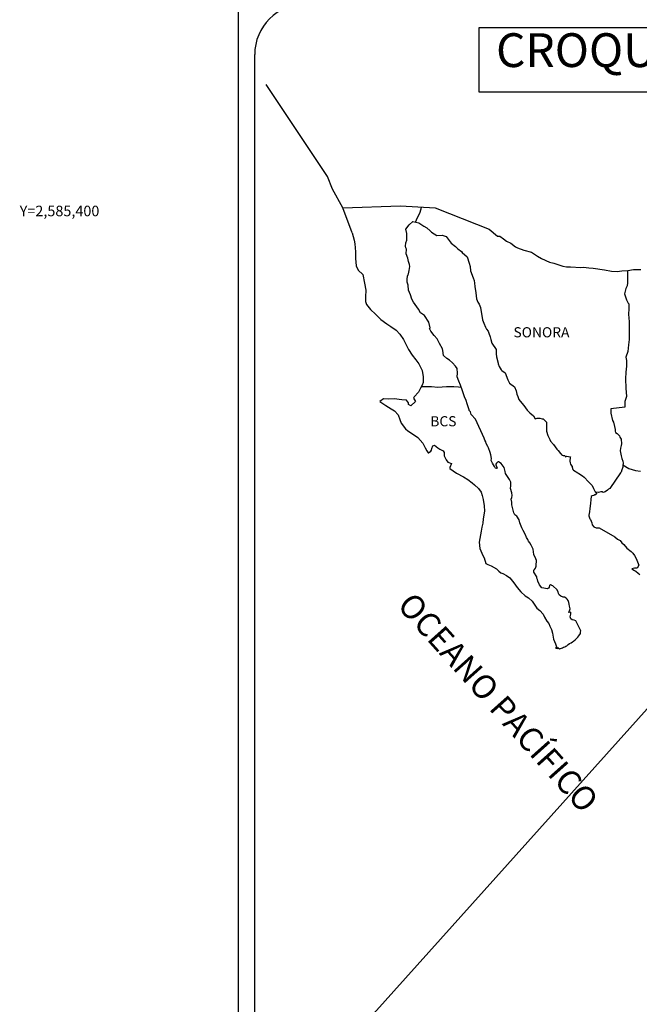
# Model space of a CAD drawing. Units: millimetres. Extents: x 345450 to 347850, y 2583763 to 2585563.
# Drawn here: x 347388 to 347534, y 2585212 to 2585445 of the extents above; entities that cross this region are included whole.
import ezdxf
from ezdxf.enums import TextEntityAlignment as Align

# ---------------------------------------------------------------- set-up
doc = ezdxf.new("R2010")
doc.units = ezdxf.units.MM
doc.layers.add('CVL_RET_TX', color=7, linetype='Continuous')
doc.layers.add('Lomo', color=7, linetype='Continuous')
doc.styles.add('MONOTXT4', font='MONOTXT4.shx')
doc.styles.add('ROMANS', font='ROMANS', dxfattribs={"height": 0.2})

msp = doc.modelspace()

# ---------------------------------------------------------------- linework, layer by layer
at = {"layer": 'Lomo', "color": 7}
for p, q in [((347439.39, 2583857.33, 1.16), (347439.39, 2585454.96, 1.16)), ((347443.19, 2585020.38, 1.16), (347443.19, 2585436.98, 1.16))]:
    msp.add_line(p, q, dxfattribs=at)
at = {"layer": 'Lomo', "color": 5, "linetype": 'Continuous'}
for p, q in [((347478.97, 2585395.71, 1.16), (347479.75, 2585396.75, 1.16)), ((347479.21, 2585394.63, 1.16), (347478.97, 2585395.71, 1.16)), ((347479.75, 2585396.75, 1.16), (347480.58, 2585397.49, 1.16)), ((347480.58, 2585397.49, 1.16), (347482, 2585397.2, 1.16)), ((347482, 2585397.2, 1.16), (347483.23, 2585396.41, 1.16)), ((347483.23, 2585396.41, 1.16), (347483.96, 2585396.02, 1.16)), ((347483.96, 2585396.02, 1.16), (347484.7, 2585395.32, 1.16)), ((347484.7, 2585395.32, 1.16), (347484.99, 2585394.98, 1.16)), ((347466.23, 2585394.86, 1.16), (347466.72, 2585393.13, 1.16)), ((347466.72, 2585393.13, 1.16), (347466.92, 2585392.2, 1.16)), ((347478.97, 2585392.46, 1.16), (347479.17, 2585393.09, 1.16)), ((347479.17, 2585393.09, 1.16), (347479.21, 2585394.63, 1.16)), ((347484.99, 2585394.98, 1.16), (347486.32, 2585394.19, 1.16)), ((347486.32, 2585394.19, 1.16), (347487.54, 2585394.24, 1.16)), ((347487.54, 2585394.24, 1.16), (347488.52, 2585393.99, 1.16)), ((347488.52, 2585393.99, 1.16), (347489.45, 2585392.66, 1.16)), ((347466.92, 2585392.2, 1.16), (347467.02, 2585390.33, 1.16)), ((347478.87, 2585391.67, 1.16), (347478.97, 2585392.46, 1.16)), ((347478.92, 2585391.27, 1.16), (347478.87, 2585391.67, 1.16)), ((347479.07, 2585390.98, 1.16), (347478.92, 2585391.27, 1.16)), ((347479.02, 2585389.84, 1.16), (347479.07, 2585390.98, 1.16)), ((347479.07, 2585390.98, 1.16), (347479.07, 2585390.98, 1.16)), ((347489.45, 2585392.66, 1.16), (347489.7, 2585392.41, 1.16)), ((347489.7, 2585392.41, 1.16), (347490.68, 2585391.57, 1.16)), ((347490.68, 2585391.57, 1.16), (347491.22, 2585391.04, 1.16)), ((347491.22, 2585391.04, 1.16), (347492.15, 2585390.39, 1.16)), ((347467.02, 2585390.33, 1.16), (347467.02, 2585388.75, 1.16)), ((347467.02, 2585388.75, 1.16), (347467.22, 2585387.01, 1.16)), ((347479.46, 2585388.81, 1.16), (347479.02, 2585389.84, 1.16)), ((347479.56, 2585388.06, 1.16), (347479.46, 2585388.81, 1.16)), ((347492.15, 2585390.39, 1.16), (347492.25, 2585390.15, 1.16)), ((347492.25, 2585390.15, 1.16), (347493.47, 2585389.16, 1.16)), ((347493.47, 2585389.16, 1.16), (347493.97, 2585387.64, 1.16)), ((347467.22, 2585387.01, 1.16), (347467.66, 2585385.98, 1.16)), ((347467.66, 2585385.98, 1.16), (347468.74, 2585384.99, 1.16)), ((347479.81, 2585387.37, 1.16), (347479.56, 2585388.06, 1.16)), ((347479.71, 2585385.89, 1.16), (347479.86, 2585386.88, 1.16)), ((347479.86, 2585386.88, 1.16), (347479.81, 2585387.37, 1.16)), ((347493.97, 2585387.64, 1.16), (347494.17, 2585386.89, 1.16)), ((347494.17, 2585386.89, 1.16), (347494.27, 2585385.86, 1.16)), ((347468.74, 2585384.99, 1.16), (347469.18, 2585382.92, 1.16)), ((347479.23, 2585383.87, 1.16), (347479.32, 2585384.61, 1.16)), ((347479.28, 2585383.17, 1.16), (347479.23, 2585383.87, 1.16)), ((347479.32, 2585384.61, 1.16), (347479.52, 2585385, 1.16)), ((347479.52, 2585385, 1.16), (347479.57, 2585385.15, 1.16)), ((347479.57, 2585385.15, 1.16), (347479.71, 2585385.89, 1.16)), ((347494.27, 2585385.86, 1.16), (347494.85, 2585384.18, 1.16)), ((347494.85, 2585384.18, 1.16), (347495.1, 2585383.54, 1.16)), ((347469.18, 2585382.92, 1.16), (347469.48, 2585381.29, 1.16)), ((347479.52, 2585382.44, 1.16), (347479.28, 2585383.17, 1.16)), ((347479.57, 2585381.25, 1.16), (347479.52, 2585382.44, 1.16)), ((347495.1, 2585383.54, 1.16), (347495.2, 2585382.95, 1.16)), ((347495.2, 2585382.95, 1.16), (347495.3, 2585382.16, 1.16)), ((347495.3, 2585382.16, 1.16), (347495.5, 2585380.63, 1.16)), ((347469.43, 2585379.71, 1.16), (347469.38, 2585378.58, 1.16)), ((347469.48, 2585381.29, 1.16), (347469.43, 2585379.71, 1.16)), ((347480.06, 2585380.12, 1.16), (347479.57, 2585381.25, 1.16)), ((347480.41, 2585379.13, 1.16), (347480.06, 2585380.12, 1.16)), ((347480.8, 2585378.44, 1.16), (347480.41, 2585379.13, 1.16)), ((347495.5, 2585380.63, 1.16), (347495.65, 2585379.25, 1.16)), ((347495.65, 2585379.25, 1.16), (347495.99, 2585378.46, 1.16)), ((347469.38, 2585378.58, 1.16), (347469.63, 2585377.84, 1.16)), ((347469.63, 2585377.84, 1.16), (347470.61, 2585376.66, 1.16)), ((347470.61, 2585376.66, 1.16), (347471.74, 2585375.57, 1.16)), ((347481.93, 2585376.76, 1.16), (347480.8, 2585378.44, 1.16)), ((347482.42, 2585375.92, 1.16), (347481.93, 2585376.76, 1.16)), ((347495.99, 2585378.46, 1.16), (347496.28, 2585377.97, 1.16)), ((347496.28, 2585377.97, 1.16), (347496.63, 2585377.17, 1.16)), ((347496.63, 2585377.17, 1.16), (347496.78, 2585376.14, 1.16)), ((347471.74, 2585375.57, 1.16), (347473.07, 2585374.34, 1.16)), ((347473.07, 2585374.34, 1.16), (347474.44, 2585373.3, 1.16)), ((347483.35, 2585375.24, 1.16), (347482.42, 2585375.92, 1.16)), ((347484.39, 2585373.71, 1.16), (347483.35, 2585375.24, 1.16)), ((347496.78, 2585376.14, 1.16), (347496.93, 2585375.25, 1.16)), ((347496.93, 2585375.25, 1.16), (347497.12, 2585374.26, 1.16)), ((347474.44, 2585373.3, 1.16), (347475.42, 2585372.66, 1.16)), ((347475.42, 2585372.66, 1.16), (347476.65, 2585371.78, 1.16)), ((347484.69, 2585372.33, 1.16), (347484.39, 2585373.71, 1.16)), ((347484.53, 2585372.17, 1.16), (347484.69, 2585372.33, 1.16)), ((347484.88, 2585371.54, 1.16), (347484.53, 2585372.17, 1.16)), ((347497.12, 2585374.26, 1.16), (347497.42, 2585373.42, 1.16)), ((347497.42, 2585373.42, 1.16), (347497.81, 2585372.49, 1.16)), ((347497.81, 2585372.49, 1.16), (347498.06, 2585372.05, 1.16)), ((347498.06, 2585372.05, 1.16), (347498.4, 2585371.6, 1.16)), ((347476.65, 2585371.78, 1.16), (347477.53, 2585370.89, 1.16)), ((347477.53, 2585370.89, 1.16), (347478.37, 2585369.61, 1.16)), ((347485.62, 2585370.5, 1.16), (347484.88, 2585371.54, 1.16)), ((347486.4, 2585369.71, 1.16), (347485.62, 2585370.5, 1.16)), ((347486.94, 2585368.67, 1.16), (347486.4, 2585369.71, 1.16)), ((347498.4, 2585371.6, 1.16), (347498.6, 2585371.06, 1.16)), ((347498.6, 2585371.06, 1.16), (347498.89, 2585370.22, 1.16)), ((347498.89, 2585370.22, 1.16), (347499.09, 2585369.58, 1.16)), ((347478.37, 2585369.61, 1.16), (347478.86, 2585368.62, 1.16)), ((347478.86, 2585368.62, 1.16), (347479.55, 2585367.19, 1.16)), ((347487.63, 2585367.4, 1.16), (347486.94, 2585368.67, 1.16)), ((347487.82, 2585366.51, 1.16), (347487.63, 2585367.4, 1.16)), ((347499.09, 2585369.58, 1.16), (347499.34, 2585368.69, 1.16)), ((347499.34, 2585368.69, 1.16), (347500.32, 2585367.21, 1.16)), ((347479.55, 2585367.19, 1.16), (347480.43, 2585365.9, 1.16)), ((347480.43, 2585365.9, 1.16), (347481.31, 2585364.78, 1.16)), ((347487.78, 2585366.36, 1.16), (347487.82, 2585366.51, 1.16)), ((347487.83, 2585365.82, 1.16), (347487.78, 2585366.36, 1.16)), ((347488.66, 2585365.08, 1.16), (347487.83, 2585365.82, 1.16)), ((347489.25, 2585364.73, 1.16), (347488.66, 2585365.08, 1.16)), ((347500.32, 2585367.21, 1.16), (347500.32, 2585366.17, 1.16)), ((347500.32, 2585366.17, 1.16), (347500.42, 2585365.48, 1.16)), ((347500.42, 2585365.48, 1.16), (347500.81, 2585364, 1.16)), ((347481.31, 2585364.78, 1.16), (347482.05, 2585363.83, 1.16)), ((347482.05, 2585363.83, 1.16), (347482.78, 2585362.26, 1.16)), ((347489.99, 2585364.04, 1.16), (347489.25, 2585364.73, 1.16)), ((347490.67, 2585363.25, 1.16), (347489.99, 2585364.04, 1.16)), ((347491.07, 2585362.71, 1.16), (347490.67, 2585363.25, 1.16)), ((347491.21, 2585361.62, 1.16), (347491.07, 2585362.71, 1.16)), ((347500.81, 2585364, 1.16), (347500.81, 2585363.81, 1.16)), ((347500.81, 2585363.81, 1.16), (347501.01, 2585363.22, 1.16)), ((347501.01, 2585363.22, 1.16), (347501.55, 2585362.38, 1.16)), ((347482.78, 2585362.26, 1.16), (347483.03, 2585360.78, 1.16)), ((347483.03, 2585360.78, 1.16), (347483.04, 2585359.45, 1.16)), ((347491.12, 2585360.74, 1.16), (347491.21, 2585361.62, 1.16)), ((347491.46, 2585359.75, 1.16), (347491.12, 2585360.74, 1.16)), ((347501.55, 2585362.38, 1.16), (347501.65, 2585362.23, 1.16)), ((347501.65, 2585362.23, 1.16), (347502.44, 2585361.74, 1.16)), ((347502.44, 2585361.74, 1.16), (347503.08, 2585360.01, 1.16)), ((347482.45, 2585358.06, 1.16), (347481.96, 2585357.13, 1.16)), ((347482.84, 2585358.8, 1.16), (347482.45, 2585358.06, 1.16)), ((347483.04, 2585359.45, 1.16), (347482.84, 2585358.8, 1.16)), ((347491.9, 2585358.81, 1.16), (347491.46, 2585359.75, 1.16)), ((347492.25, 2585357.68, 1.16), (347491.9, 2585358.81, 1.16)), ((347503.08, 2585360.01, 1.16), (347503.51, 2585359.22, 1.16)), ((347503.51, 2585359.22, 1.16), (347504.7, 2585358.38, 1.16)), ((347504.7, 2585358.38, 1.16), (347505.04, 2585357.44, 1.16)), ((347480.94, 2585355.99, 1.16), (347480.74, 2585355.74, 1.16)), ((347480.74, 2585355.74, 1.16), (347481.23, 2585354.9, 1.16)), ((347481.96, 2585357.13, 1.16), (347480.94, 2585355.99, 1.16)), ((347492.84, 2585356, 1.16), (347492.25, 2585357.68, 1.16)), ((347493.19, 2585355.17, 1.16), (347492.84, 2585356, 1.16)), ((347505.04, 2585357.44, 1.16), (347505.19, 2585356.65, 1.16)), ((347505.19, 2585356.65, 1.16), (347505.48, 2585356.11, 1.16)), ((347505.48, 2585356.11, 1.16), (347505.73, 2585355.37, 1.16)), ((347473.68, 2585355.59, 1.16), (347472.8, 2585354.9, 1.16)), ((347472.8, 2585354.9, 1.16), (347473.05, 2585354.8, 1.16)), ((347473.05, 2585354.8, 1.16), (347474.22, 2585354.01, 1.16)), ((347474.81, 2585355.49, 1.16), (347473.68, 2585355.59, 1.16)), ((347474.22, 2585354.01, 1.16), (347475.45, 2585353.22, 1.16)), ((347476.23, 2585355.54, 1.16), (347474.81, 2585355.49, 1.16)), ((347478, 2585355.35, 1.16), (347476.23, 2585355.54, 1.16)), ((347479.12, 2585355.25, 1.16), (347478, 2585355.35, 1.16)), ((347479.56, 2585354.61, 1.16), (347479.12, 2585355.25, 1.16)), ((347479.61, 2585354.21, 1.16), (347479.56, 2585354.61, 1.16)), ((347480.16, 2585353.92, 1.16), (347479.61, 2585354.21, 1.16)), ((347481.23, 2585354.9, 1.16), (347480.16, 2585353.92, 1.16)), ((347493.48, 2585354.33, 1.16), (347493.19, 2585355.17, 1.16)), ((347493.93, 2585352.94, 1.16), (347493.48, 2585354.33, 1.16)), ((347505.73, 2585355.37, 1.16), (347505.97, 2585354.98, 1.16)), ((347505.97, 2585354.98, 1.16), (347506.91, 2585353.94, 1.16)), ((347506.91, 2585353.94, 1.16), (347507.69, 2585352.86, 1.16)), ((347475.45, 2585353.22, 1.16), (347476.29, 2585352.73, 1.16)), ((347476.29, 2585352.73, 1.16), (347477.12, 2585351.74, 1.16)), ((347477.12, 2585351.74, 1.16), (347477.51, 2585350.7, 1.16)), ((347493.97, 2585352.79, 1.16), (347493.93, 2585352.94, 1.16)), ((347494.27, 2585352.45, 1.16), (347493.97, 2585352.79, 1.16)), ((347494.42, 2585351.86, 1.16), (347494.27, 2585352.45, 1.16)), ((347495.44, 2585350.72, 1.16), (347494.42, 2585351.86, 1.16)), ((347507.69, 2585352.86, 1.16), (347508.33, 2585352.27, 1.16)), ((347508.33, 2585352.27, 1.16), (347509.17, 2585351.52, 1.16)), ((347509.17, 2585351.52, 1.16), (347509.56, 2585350.84, 1.16)), ((347477.51, 2585350.7, 1.16), (347477.86, 2585349.77, 1.16)), ((347477.86, 2585349.77, 1.16), (347478.84, 2585348.44, 1.16)), ((347497.46, 2585346.24, 1.16), (347495.44, 2585350.72, 1.16)), ((347509.56, 2585350.84, 1.16), (347510, 2585350.94, 1.16)), ((347510, 2585350.94, 1.16), (347510.29, 2585350.99, 1.16)), ((347510.29, 2585350.99, 1.16), (347510.64, 2585350.94, 1.16)), ((347510.64, 2585350.94, 1.16), (347511.18, 2585350.84, 1.16)), ((347511.18, 2585350.84, 1.16), (347511.42, 2585350.79, 1.16)), ((347511.42, 2585350.79, 1.16), (347512.25, 2585350.05, 1.16)), ((347512.25, 2585350.05, 1.16), (347512.2, 2585348.71, 1.16)), ((347512.2, 2585348.71, 1.16), (347512.2, 2585347.93, 1.16)), ((347478.84, 2585348.44, 1.16), (347479.42, 2585347.99, 1.16)), ((347479.42, 2585347.99, 1.16), (347480.55, 2585347.26, 1.16)), ((347480.55, 2585347.26, 1.16), (347481.83, 2585346.42, 1.16)), ((347481.83, 2585346.42, 1.16), (347482.96, 2585345.09, 1.16)), ((347512.2, 2585347.93, 1.16), (347512.55, 2585346.84, 1.16)), ((347512.55, 2585346.84, 1.16), (347512.7, 2585346.59, 1.16)), ((347512.7, 2585346.59, 1.16), (347513, 2585345.91, 1.16)), ((347482.96, 2585345.09, 1.16), (347483.55, 2585343.95, 1.16)), ((347485.12, 2585343.8, 1.16), (347485.31, 2585344.45, 1.16)), ((347485.31, 2585344.45, 1.16), (347485.71, 2585344.6, 1.16)), ((347485.71, 2585344.6, 1.16), (347486.54, 2585343.96, 1.16)), ((347497.61, 2585345.79, 1.16), (347497.46, 2585346.24, 1.16)), ((347497.86, 2585345.4, 1.16), (347497.61, 2585345.79, 1.16)), ((347498, 2585345.01, 1.16), (347497.86, 2585345.4, 1.16)), ((347498.35, 2585344.31, 1.16), (347498, 2585345.01, 1.16)), ((347498.49, 2585343.96, 1.16), (347498.35, 2585344.31, 1.16)), ((347513, 2585345.91, 1.16), (347513.19, 2585345.56, 1.16)), ((347513.19, 2585345.56, 1.16), (347513.92, 2585344.77, 1.16)), ((347513.92, 2585344.77, 1.16), (347514.66, 2585343.64, 1.16)), ((347483.55, 2585343.95, 1.16), (347483.89, 2585343.21, 1.16)), ((347483.89, 2585343.21, 1.16), (347484.23, 2585342.77, 1.16)), ((347484.23, 2585342.77, 1.16), (347484.29, 2585342.77, 1.16)), ((347484.29, 2585342.77, 1.16), (347484.87, 2585343.16, 1.16)), ((347484.87, 2585343.16, 1.16), (347485.02, 2585343.41, 1.16)), ((347485.02, 2585343.41, 1.16), (347485.12, 2585343.8, 1.16)), ((347486.54, 2585343.96, 1.16), (347487.03, 2585343.66, 1.16)), ((347487.03, 2585343.66, 1.16), (347487.76, 2585343.22, 1.16)), ((347487.76, 2585343.22, 1.16), (347488.01, 2585342.82, 1.16)), ((347488.01, 2585342.82, 1.16), (347488.01, 2585342.04, 1.16)), ((347488.01, 2585342.04, 1.16), (347488.5, 2585341.09, 1.16)), ((347498.88, 2585342.88, 1.16), (347498.49, 2585343.96, 1.16)), ((347499.09, 2585342.34, 1.16), (347498.88, 2585342.88, 1.16)), ((347499.23, 2585341.45, 1.16), (347499.09, 2585342.34, 1.16)), ((347514.66, 2585343.64, 1.16), (347514.96, 2585343.29, 1.16)), ((347514.96, 2585343.29, 1.16), (347515.55, 2585342.6, 1.16)), ((347515.55, 2585342.6, 1.16), (347515.69, 2585342.51, 1.16)), ((347515.69, 2585342.51, 1.16), (347515.69, 2585342.45, 1.16)), ((347515.69, 2585342.45, 1.16), (347515.79, 2585342.36, 1.16)), ((347515.79, 2585342.36, 1.16), (347516.03, 2585342.2, 1.16)), ((347516.03, 2585342.2, 1.16), (347516.18, 2585342.16, 1.16)), ((347516.18, 2585342.16, 1.16), (347516.48, 2585342.11, 1.16)), ((347516.48, 2585342.11, 1.16), (347516.77, 2585341.91, 1.16)), ((347516.77, 2585341.91, 1.16), (347516.82, 2585341.91, 1.16)), ((347516.82, 2585341.91, 1.16), (347516.77, 2585341.81, 1.16)), ((347516.77, 2585341.81, 1.16), (347516.82, 2585341.86, 1.16)), ((347516.82, 2585341.86, 1.16), (347516.97, 2585342.01, 1.16)), ((347516.97, 2585342.01, 1.16), (347517.9, 2585341.86, 1.16)), ((347517.9, 2585341.86, 1.16), (347517.8, 2585341.67, 1.16)), ((347488.5, 2585341.09, 1.16), (347488.89, 2585340.6, 1.16)), ((347488.89, 2585340.6, 1.16), (347489.73, 2585340.25, 1.16)), ((347489.73, 2585340.25, 1.16), (347489.34, 2585339.27, 1.16)), ((347499.18, 2585340.96, 1.16), (347499.23, 2585341.45, 1.16)), ((347499.43, 2585340.31, 1.16), (347499.18, 2585340.96, 1.16)), ((347499.97, 2585339.53, 1.16), (347499.43, 2585340.31, 1.16)), ((347500.07, 2585339.23, 1.16), (347499.97, 2585339.53, 1.16)), ((347500.41, 2585340.36, 1.16), (347500.22, 2585340.12, 1.16)), ((347500.22, 2585340.12, 1.16), (347500.22, 2585339.92, 1.16)), ((347500.22, 2585339.92, 1.16), (347500.56, 2585339.13, 1.16)), ((347500.56, 2585340.46, 1.16), (347500.41, 2585340.36, 1.16)), ((347500.65, 2585340.56, 1.16), (347500.56, 2585340.46, 1.16)), ((347500.8, 2585340.61, 1.16), (347500.65, 2585340.56, 1.16)), ((347500.9, 2585340.66, 1.16), (347500.8, 2585340.61, 1.16)), ((347501.54, 2585340.27, 1.16), (347500.9, 2585340.66, 1.16)), ((347501.78, 2585339.93, 1.16), (347501.54, 2585340.27, 1.16)), ((347502.22, 2585339.28, 1.16), (347501.78, 2585339.93, 1.16)), ((347517.8, 2585341.67, 1.16), (347517.75, 2585340.83, 1.16)), ((347517.75, 2585340.83, 1.16), (347517.86, 2585340.38, 1.16)), ((347517.86, 2585340.38, 1.16), (347517.9, 2585340.09, 1.16)), ((347517.9, 2585340.09, 1.16), (347517.9, 2585340.09, 1.16)), ((347517.9, 2585340.09, 1.16), (347518.24, 2585339.64, 1.16)), ((347518.24, 2585339.64, 1.16), (347518.29, 2585339.6, 1.16)), ((347518.29, 2585339.6, 1.16), (347518.35, 2585339.39, 1.16)), ((347518.35, 2585339.39, 1.16), (347518.44, 2585338.86, 1.16)), ((347489.34, 2585339.27, 1.16), (347489.39, 2585339.07, 1.16)), ((347489.39, 2585339.07, 1.16), (347490.91, 2585337.94, 1.16)), ((347490.91, 2585337.94, 1.16), (347492.57, 2585337.06, 1.16)), ((347492.57, 2585337.06, 1.16), (347493.6, 2585336.46, 1.16)), ((347500.17, 2585339.13, 1.16), (347500.07, 2585339.23, 1.16)), ((347500.41, 2585339.09, 1.16), (347500.17, 2585339.13, 1.16)), ((347500.56, 2585339.13, 1.16), (347500.41, 2585339.09, 1.16)), ((347500.41, 2585339.09, 1.16), (347500.41, 2585339.09, 1.16)), ((347502.47, 2585338.35, 1.16), (347502.22, 2585339.28, 1.16)), ((347502.57, 2585337.9, 1.16), (347502.47, 2585338.35, 1.16)), ((347503.5, 2585336.47, 1.16), (347502.57, 2585337.9, 1.16)), ((347518.44, 2585338.86, 1.16), (347518.64, 2585338.71, 1.16)), ((347518.64, 2585338.71, 1.16), (347519.62, 2585338.02, 1.16)), ((347519.62, 2585338.02, 1.16), (347519.91, 2585337.92, 1.16)), ((347519.91, 2585337.92, 1.16), (347520.74, 2585337.32, 1.16)), ((347520.74, 2585337.32, 1.16), (347521.14, 2585336.98, 1.16)), ((347493.6, 2585336.46, 1.16), (347494.63, 2585335.67, 1.16)), ((347494.63, 2585335.67, 1.16), (347495.18, 2585335.23, 1.16)), ((347495.18, 2585335.23, 1.16), (347496.11, 2585334.34, 1.16)), ((347503.8, 2585335.83, 1.16), (347503.5, 2585336.47, 1.16)), ((347503.75, 2585334.3, 1.16), (347503.8, 2585334.99, 1.16)), ((347503.8, 2585334.99, 1.16), (347503.8, 2585335.83, 1.16)), ((347521.14, 2585336.98, 1.16), (347522.17, 2585335.95, 1.16)), ((347522.17, 2585335.95, 1.16), (347522.42, 2585335.65, 1.16)), ((347522.42, 2585335.65, 1.16), (347523.06, 2585335.06, 1.16)), ((347523.06, 2585335.06, 1.16), (347523.35, 2585334.32, 1.16)), ((347496.11, 2585334.34, 1.16), (347496.75, 2585333.45, 1.16)), ((347496.75, 2585333.45, 1.16), (347496.99, 2585332.71, 1.16)), ((347496.99, 2585332.71, 1.16), (347497.29, 2585331.73, 1.16)), ((347504, 2585333.31, 1.16), (347503.75, 2585334.3, 1.16)), ((347504.09, 2585332.67, 1.16), (347504, 2585333.31, 1.16)), ((347504.05, 2585332.18, 1.16), (347504.09, 2585332.67, 1.16)), ((347522.81, 2585332.45, 1.16), (347522.71, 2585331.75, 1.16)), ((347523.01, 2585332.59, 1.16), (347522.81, 2585332.45, 1.16)), ((347523.45, 2585332.69, 1.16), (347523.01, 2585332.59, 1.16)), ((347523.35, 2585334.32, 1.16), (347523.79, 2585333.58, 1.16)), ((347523.69, 2585332.84, 1.16), (347523.45, 2585332.69, 1.16)), ((347523.84, 2585332.84, 1.16), (347523.69, 2585332.84, 1.16)), ((347523.79, 2585333.58, 1.16), (347524.08, 2585333.14, 1.16)), ((347524.08, 2585333.04, 1.16), (347523.84, 2585332.84, 1.16)), ((347524.08, 2585333.14, 1.16), (347524.08, 2585333.04, 1.16)), ((347497.29, 2585331.73, 1.16), (347497.49, 2585330.25, 1.16)), ((347497.49, 2585330.25, 1.16), (347497.58, 2585329.01, 1.16)), ((347503.9, 2585331.78, 1.16), (347504.05, 2585332.18, 1.16)), ((347504, 2585331.14, 1.16), (347503.9, 2585331.78, 1.16)), ((347504.05, 2585330.5, 1.16), (347504, 2585331.14, 1.16)), ((347504.29, 2585329.52, 1.16), (347504.05, 2585330.5, 1.16)), ((347522.67, 2585330.77, 1.16), (347522.47, 2585329.63, 1.16)), ((347522.71, 2585331.75, 1.16), (347522.67, 2585330.77, 1.16)), ((347497.58, 2585329.01, 1.16), (347497.24, 2585327.19, 1.16)), ((347504.5, 2585328.57, 1.16), (347504.29, 2585329.52, 1.16)), ((347504.78, 2585328.08, 1.16), (347504.5, 2585328.57, 1.16)), ((347505.18, 2585327.79, 1.16), (347504.78, 2585328.08, 1.16)), ((347505.77, 2585326.95, 1.16), (347505.18, 2585327.79, 1.16)), ((347522.42, 2585328.79, 1.16), (347522.23, 2585328.05, 1.16)), ((347522.23, 2585328.05, 1.16), (347522.28, 2585327.85, 1.16)), ((347522.28, 2585327.85, 1.16), (347522.53, 2585327.16, 1.16)), ((347522.47, 2585329.63, 1.16), (347522.42, 2585328.79, 1.16)), ((347497.2, 2585326.1, 1.16), (347496.95, 2585325.16, 1.16)), ((347497.24, 2585327.19, 1.16), (347497.2, 2585326.1, 1.16)), ((347505.92, 2585326.21, 1.16), (347505.77, 2585326.95, 1.16)), ((347506.41, 2585325.07, 1.16), (347505.92, 2585326.21, 1.16)), ((347522.53, 2585327.16, 1.16), (347522.63, 2585326.97, 1.16)), ((347522.63, 2585326.97, 1.16), (347522.82, 2585326.62, 1.16)), ((347522.82, 2585326.62, 1.16), (347522.97, 2585326.18, 1.16)), ((347522.97, 2585326.18, 1.16), (347523.07, 2585325.73, 1.16)), ((347523.07, 2585325.73, 1.16), (347523.46, 2585325.29, 1.16)), ((347496.81, 2585324.23, 1.16), (347496.32, 2585321.61, 1.16)), ((347496.95, 2585325.16, 1.16), (347496.81, 2585324.23, 1.16)), ((347506.71, 2585324.43, 1.16), (347506.41, 2585325.07, 1.16)), ((347507.29, 2585323.4, 1.16), (347506.71, 2585324.43, 1.16)), ((347507.54, 2585322.76, 1.16), (347507.29, 2585323.4, 1.16)), ((347523.46, 2585325.29, 1.16), (347524, 2585325.04, 1.16)), ((347524, 2585325.04, 1.16), (347524.68, 2585325.04, 1.16)), ((347524.68, 2585325.04, 1.16), (347528.37, 2585322.88, 1.16)), ((347496.32, 2585321.61, 1.16), (347496.47, 2585320.13, 1.16)), ((347507.79, 2585322.26, 1.16), (347507.54, 2585322.76, 1.16)), ((347507.88, 2585322.02, 1.16), (347507.79, 2585322.26, 1.16)), ((347507.98, 2585321.87, 1.16), (347507.88, 2585322.02, 1.16)), ((347507.98, 2585321.87, 1.16), (347507.98, 2585321.87, 1.16)), ((347508.33, 2585321.47, 1.16), (347507.98, 2585321.87, 1.16)), ((347508.62, 2585320.93, 1.16), (347508.33, 2585321.47, 1.16)), ((347509.07, 2585319.95, 1.16), (347508.62, 2585320.93, 1.16)), ((347528.37, 2585322.88, 1.16), (347529.05, 2585322.38, 1.16)), ((347529.05, 2585322.38, 1.16), (347529.64, 2585322.04, 1.16)), ((347529.64, 2585322.04, 1.16), (347530.08, 2585321.45, 1.16)), ((347530.08, 2585321.45, 1.16), (347530.57, 2585321.06, 1.16)), ((347530.57, 2585321.06, 1.16), (347531.21, 2585320.22, 1.16)), ((347496.47, 2585320.13, 1.16), (347497.16, 2585318.45, 1.16)), ((347497.16, 2585318.45, 1.16), (347497.45, 2585317.96, 1.16)), ((347509.21, 2585318.76, 1.16), (347509.07, 2585319.95, 1.16)), ((347509.75, 2585317.73, 1.16), (347509.21, 2585318.76, 1.16)), ((347531.21, 2585320.22, 1.16), (347532.24, 2585319.42, 1.16)), ((347532.24, 2585319.42, 1.16), (347532.68, 2585319.03, 1.16)), ((347532.68, 2585319.03, 1.16), (347533.03, 2585318.49, 1.16)), ((347533.03, 2585318.49, 1.16), (347533.42, 2585317.8, 1.16)), ((347497.45, 2585317.96, 1.16), (347497.9, 2585316.58, 1.16)), ((347497.9, 2585316.58, 1.16), (347498.34, 2585316.33, 1.16)), ((347498.34, 2585316.33, 1.16), (347499.13, 2585316.08, 1.16)), ((347499.13, 2585316.08, 1.16), (347500.4, 2585315.35, 1.16)), ((347509.85, 2585317.33, 1.16), (347509.75, 2585317.73, 1.16)), ((347509.76, 2585315.95, 1.16), (347509.8, 2585316.39, 1.16)), ((347509.8, 2585316.39, 1.16), (347509.85, 2585317.03, 1.16)), ((347509.85, 2585317.03, 1.16), (347509.85, 2585317.33, 1.16)), ((347533.42, 2585317.8, 1.16), (347533.61, 2585317.35, 1.16)), ((347533.61, 2585317.35, 1.16), (347534.1, 2585316.17, 1.16)), ((347534.1, 2585316.17, 1.16), (347533.67, 2585315.52, 1.16)), ((347534.1, 2585316.17, 1.16), (347534.1, 2585316.17, 1.16)), ((347500.4, 2585315.35, 1.16), (347500.99, 2585314.75, 1.16)), ((347500.99, 2585314.75, 1.16), (347501.43, 2585314.41, 1.16)), ((347501.43, 2585314.41, 1.16), (347501.92, 2585314.21, 1.16)), ((347501.92, 2585314.21, 1.16), (347501.92, 2585314.21, 1.16)), ((347501.92, 2585314.21, 1.16), (347502.76, 2585313.77, 1.16)), ((347502.76, 2585313.77, 1.16), (347503.53, 2585313.18, 1.16)), ((347509.27, 2585315.01, 1.16), (347509.31, 2585315.06, 1.16)), ((347509.27, 2585314.56, 1.16), (347509.27, 2585315.01, 1.16)), ((347509.95, 2585313.43, 1.16), (347509.27, 2585314.56, 1.16)), ((347509.31, 2585315.06, 1.16), (347509.36, 2585315.16, 1.16)), ((347509.36, 2585315.16, 1.16), (347509.61, 2585315.5, 1.16)), ((347509.61, 2585315.5, 1.16), (347509.76, 2585315.95, 1.16)), ((347533.08, 2585315.52, 1.16), (347532.44, 2585315.33, 1.16)), ((347532.44, 2585315.33, 1.16), (347533.03, 2585314.93, 1.16)), ((347533.03, 2585314.93, 1.16), (347533.37, 2585314.79, 1.16)), ((347533.37, 2585315.52, 1.16), (347533.08, 2585315.52, 1.16)), ((347533.57, 2585315.52, 1.16), (347533.37, 2585315.52, 1.16)), ((347533.37, 2585314.79, 1.16), (347533.96, 2585314.34, 1.16)), ((347533.67, 2585315.52, 1.16), (347533.57, 2585315.52, 1.16)), ((347533.96, 2585314.34, 1.16), (347534.35, 2585314, 1.16)), ((347503.53, 2585313.18, 1.16), (347504.52, 2585312, 1.16)), ((347504.52, 2585312, 1.16), (347505.3, 2585310.91, 1.16)), ((347509.95, 2585313.09, 1.16), (347509.95, 2585313.43, 1.16)), ((347510.11, 2585312.79, 1.16), (347509.95, 2585313.09, 1.16)), ((347510.2, 2585312.39, 1.16), (347510.11, 2585312.79, 1.16)), ((347510.6, 2585311.51, 1.16), (347510.2, 2585312.39, 1.16)), ((347511.14, 2585310.82, 1.16), (347510.6, 2585311.51, 1.16)), ((347513.1, 2585311.51, 1.16), (347512.95, 2585311.41, 1.16)), ((347513.19, 2585311.51, 1.16), (347513.1, 2585311.51, 1.16)), ((347513.44, 2585311.46, 1.16), (347513.19, 2585311.51, 1.16)), ((347513.49, 2585311.41, 1.16), (347513.44, 2585311.46, 1.16)), ((347505.3, 2585310.91, 1.16), (347506.19, 2585309.92, 1.16)), ((347506.19, 2585309.92, 1.16), (347507.22, 2585308.94, 1.16)), ((347511.58, 2585310.72, 1.16), (347511.14, 2585310.82, 1.16)), ((347512.41, 2585310.57, 1.16), (347511.58, 2585310.72, 1.16)), ((347512.7, 2585310.72, 1.16), (347512.41, 2585310.57, 1.16)), ((347512.75, 2585310.77, 1.16), (347512.7, 2585310.72, 1.16)), ((347512.85, 2585311.02, 1.16), (347512.75, 2585310.77, 1.16)), ((347512.95, 2585311.41, 1.16), (347512.85, 2585311.02, 1.16)), ((347513.74, 2585311.31, 1.16), (347513.49, 2585311.41, 1.16)), ((347513.78, 2585311.26, 1.16), (347513.74, 2585311.31, 1.16)), ((347514.71, 2585310.42, 1.16), (347513.78, 2585311.26, 1.16)), ((347514.96, 2585309.89, 1.16), (347514.71, 2585310.42, 1.16)), ((347515.11, 2585309.49, 1.16), (347514.96, 2585309.89, 1.16)), ((347515.25, 2585309.19, 1.16), (347515.11, 2585309.49, 1.16)), ((347515.6, 2585308.9, 1.16), (347515.25, 2585309.19, 1.16)), ((347507.22, 2585308.94, 1.16), (347507.96, 2585308.5, 1.16)), ((347507.96, 2585308.5, 1.16), (347508.84, 2585307.66, 1.16)), ((347508.84, 2585307.66, 1.16), (347509.92, 2585306.03, 1.16)), ((347516.19, 2585308.6, 1.16), (347515.6, 2585308.9, 1.16)), ((347516.52, 2585308.65, 1.16), (347516.19, 2585308.6, 1.16)), ((347516.92, 2585308.4, 1.16), (347516.52, 2585308.65, 1.16)), ((347517.16, 2585308.16, 1.16), (347516.92, 2585308.4, 1.16)), ((347517.36, 2585307.82, 1.16), (347517.16, 2585308.16, 1.16)), ((347517.51, 2585307.37, 1.16), (347517.36, 2585307.82, 1.16)), ((347517.61, 2585306.98, 1.16), (347517.51, 2585307.37, 1.16)), ((347517.71, 2585306.48, 1.16), (347517.61, 2585306.98, 1.16)), ((347509.92, 2585306.03, 1.16), (347510.7, 2585305.44, 1.16)), ((347510.7, 2585305.44, 1.16), (347511.44, 2585304.6, 1.16)), ((347511.44, 2585304.6, 1.16), (347511.73, 2585303.91, 1.16)), ((347517.56, 2585305, 1.16), (347517.86, 2585305.84, 1.16)), ((347517.96, 2585305.05, 1.16), (347517.56, 2585305, 1.16)), ((347517.86, 2585305.84, 1.16), (347517.71, 2585306.48, 1.16)), ((347517.91, 2585304.31, 1.16), (347517.96, 2585304.6, 1.16)), ((347517.96, 2585304.6, 1.16), (347517.96, 2585305.05, 1.16)), ((347511.73, 2585303.91, 1.16), (347512.32, 2585302.92, 1.16)), ((347512.32, 2585302.92, 1.16), (347512.77, 2585302.43, 1.16)), ((347512.77, 2585302.43, 1.16), (347513.06, 2585301.74, 1.16)), ((347517.81, 2585304.01, 1.16), (347517.91, 2585304.31, 1.16)), ((347518.01, 2585303.52, 1.16), (347517.81, 2585304.01, 1.16)), ((347518.3, 2585303.27, 1.16), (347518.01, 2585303.52, 1.16)), ((347518.79, 2585303.17, 1.16), (347518.3, 2585303.27, 1.16)), ((347519.19, 2585303.03, 1.16), (347518.79, 2585303.17, 1.16)), ((347520.36, 2585300.66, 1.16), (347519.19, 2585303.03, 1.16)), ((347513.06, 2585301.74, 1.16), (347513.45, 2585300.95, 1.16)), ((347513.45, 2585300.95, 1.16), (347513.65, 2585300.11, 1.16)), ((347513.65, 2585300.11, 1.16), (347513.9, 2585298.73, 1.16)), ((347519.92, 2585299.48, 1.16), (347520.27, 2585300.07, 1.16)), ((347520.27, 2585300.07, 1.16), (347520.31, 2585300.36, 1.16)), ((347520.31, 2585300.36, 1.16), (347520.36, 2585300.66, 1.16)), ((347513.9, 2585298.73, 1.16), (347514.34, 2585297.6, 1.16)), ((347514.34, 2585297.6, 1.16), (347514.64, 2585296.9, 1.16)), ((347517.38, 2585297.4, 1.16), (347517.72, 2585297.65, 1.16)), ((347517.72, 2585297.65, 1.16), (347518.11, 2585297.84, 1.16)), ((347518.11, 2585297.84, 1.16), (347518.41, 2585298.05, 1.16)), ((347518.41, 2585298.05, 1.16), (347518.65, 2585298.24, 1.16)), ((347518.65, 2585298.24, 1.16), (347519.04, 2585298.54, 1.16)), ((347519.04, 2585298.54, 1.16), (347519.68, 2585299.18, 1.16)), ((347519.68, 2585299.18, 1.16), (347519.92, 2585299.48, 1.16)), ((347514.88, 2585296.41, 1.16), (347514.34, 2585296.66, 1.16)), ((347514.34, 2585296.66, 1.16), (347514.54, 2585296.56, 1.16)), ((347514.54, 2585296.56, 1.16), (347514.68, 2585296.66, 1.16)), ((347514.64, 2585296.9, 1.16), (347514.88, 2585296.41, 1.16)), ((347514.68, 2585296.66, 1.16), (347514.93, 2585296.71, 1.16)), ((347514.93, 2585296.71, 1.16), (347515.32, 2585296.37, 1.16)), ((347515.32, 2585296.37, 1.16), (347515.52, 2585296.51, 1.16)), ((347515.52, 2585296.51, 1.16), (347515.77, 2585296.56, 1.16)), ((347515.77, 2585296.56, 1.16), (347516.05, 2585296.61, 1.16)), ((347516.05, 2585296.61, 1.16), (347516.3, 2585296.76, 1.16)), ((347516.3, 2585296.76, 1.16), (347516.59, 2585296.91, 1.16)), ((347516.59, 2585296.91, 1.16), (347516.79, 2585297.06, 1.16)), ((347516.79, 2585297.06, 1.16), (347517.04, 2585297.15, 1.16)), ((347517.04, 2585297.15, 1.16), (347517.38, 2585297.4, 1.16))]:
    msp.add_line(p, q, dxfattribs=at)
at = {"layer": 'Lomo'}
msp.add_line((347550.19, 2585298, 1.16), (347465.28, 2585203.41, 3.48), dxfattribs=at)
at = {"layer": 'Lomo', "color": 7, "elevation": 1.16}
msp.add_lwpolyline([(347496.33, 2585443.39), (347496.33, 2585443.39), (347680.71, 2585443.39), (347680.71, 2585443.39), (347680.71, 2585428.08), (347680.71, 2585428.08), (347496.33, 2585428.08), (347496.33, 2585428.08)], close=True, dxfattribs=at)
at = {"layer": 'Lomo', "color": 7, "linetype": 'Continuous', "elevation": 1.16}
for points in [[(347464.03, 2585400.75), (347461.57, 2585405.14), (347460.41, 2585408.15), (347445.89, 2585429.94)], [(347466.23, 2585394.86), (347464.03, 2585400.75), (347477.66, 2585401.24), (347485.92, 2585400.75), (347495.65, 2585396.86), (347498.66, 2585395.73)], [(347481.24, 2585397.36), (347481.69, 2585398.48), (347482.23, 2585399.48), (347482.55, 2585400.53), (347482.62, 2585400.93)], [(347498.66, 2585395.73), (347500.67, 2585394.01), (347501.16, 2585394.01), (347502.09, 2585393.42), (347502.78, 2585392.87), (347503.81, 2585392.38), (347504.94, 2585391.49), (347505.38, 2585391.25), (347506.85, 2585390.76), (347508.72, 2585390.22), (347510.09, 2585389.33), (347511.07, 2585388.74), (347512.93, 2585387.9), (347514.01, 2585387.66), (347516.11, 2585386.97), (347516.95, 2585386.82), (347517.93, 2585386.77), (347520.38, 2585386.62), (347521.01, 2585386.72), (347522.24, 2585386.53), (347523.27, 2585386.43), (347525.97, 2585386.08), (347527.59, 2585385.74), (347528.96, 2585385.69), (347530.08, 2585385.84), (347531.45, 2585385.94), (347532.83, 2585386.15), (347534.54, 2585386.19)], [(347531.41, 2585385.94), (347531.42, 2585382.99), (347531.32, 2585382.3), (347531.03, 2585381.66), (347530.68, 2585380.38), (347530.89, 2585379.94), (347531.18, 2585379), (347531.27, 2585378.85), (347531.57, 2585378.21), (347531.72, 2585378.01), (347531.72, 2585377.38), (347531.72, 2585376.88), (347531.67, 2585375.59), (347531.72, 2585374.61), (347531.82, 2585373.82), (347531.77, 2585372.34), (347531.77, 2585370.87), (347531.83, 2585369.59), (347531.63, 2585368.35), (347531.48, 2585366.72), (347530.99, 2585365.39), (347531.13, 2585364.65), (347531.13, 2585364.06), (347531.19, 2585363.27), (347531.05, 2585361.85), (347530.9, 2585360.27), (347530.99, 2585358.05), (347531.19, 2585356.08), (347530.8, 2585354.9), (347530.75, 2585353.61), (347527.46, 2585353.18), (347527.46, 2585352.19), (347527.86, 2585350.46), (347528.1, 2585350.02), (347528.3, 2585348.98), (347528.45, 2585348.29), (347528.5, 2585347.9), (347528.6, 2585347.6), (347528.99, 2585347.36), (347529.53, 2585346.81), (347529.63, 2585346.52), (347529.88, 2585346.03), (347530.02, 2585344.94), (347529.92, 2585344.54), (347529.73, 2585343.86), (347529.68, 2585343.21), (347529.88, 2585342.03), (347530.08, 2585341.44), (347530.32, 2585340.8), (347530.37, 2585340.36), (347530.32, 2585339.76), (347530.27, 2585339.41), (347530.08, 2585338.78), (347529.88, 2585338.23), (347529.78, 2585338.08), (347527.24, 2585334.34), (347526.94, 2585334.15), (347526.69, 2585333.95), (347526.11, 2585333.55), (347525.66, 2585333.41), (347525.47, 2585333.51), (347525.07, 2585333.51), (347524.58, 2585333.36), (347523.88, 2585333.44)], [(347482.71, 2585358.46), (347484.03, 2585358.46), (347485.05, 2585358.46), (347486.53, 2585358.31), (347488.58, 2585358.46), (347490.34, 2585358.46), (347491.45, 2585358.43), (347492.06, 2585358.3)], [(347530.34, 2585339.97), (347531.75, 2585339.07), (347532.53, 2585338.82), (347533.27, 2585338.62), (347534.45, 2585338.43)]]:
    msp.add_lwpolyline(points, dxfattribs=at)
at = {"layer": 'Lomo', "color": 7}
msp.add_arc((347455.19, 2585436.98, 1.16), 12, 90, 180, dxfattribs=at)

# ---------------------------------------------------------------- texts
at = {"layer": 'CVL_RET_TX', "color": 7, "style": 'MONOTXT4'}
msp.add_text('Y=2,585,400', height=2.5, dxfattribs=at).set_placement((347406.43, 2585400), align=Align.MIDDLE_RIGHT)
at = {"layer": 'Lomo', "color": 7, "style": 'ROMANS'}
for s, p in [('SONORA', (347504.42, 2585370.1, 1.16)), ('BCS', (347484.74, 2585349.05, 1.16))]:
    msp.add_text(s, height=2.4, dxfattribs=at).set_placement(p)
at = {"layer": 'Lomo', "color": 7, "insert": (347500.3, 2585442.05, 1.16), "char_height": 8, "width": 210.5931, "attachment_point": 1, "style": 'ROMANS'}
msp.add_mtext('\\fArial|b0|i0|c0|p34;CROQUIS DE LOCALIZACIÓN S/E', dxfattribs=at)
at = {"layer": 'Lomo', "color": 7, "insert": (347502.9, 2585285.57, 1.16), "char_height": 5.6, "width": 87.9267, "attachment_point": 2, "rotation": 311.7786, "style": 'ROMANS'}
msp.add_mtext('\\fArial|b0|i0|c0|p34;OCEANO PACÍFICO', dxfattribs=at)

doc.saveas('drawing.dxf')
